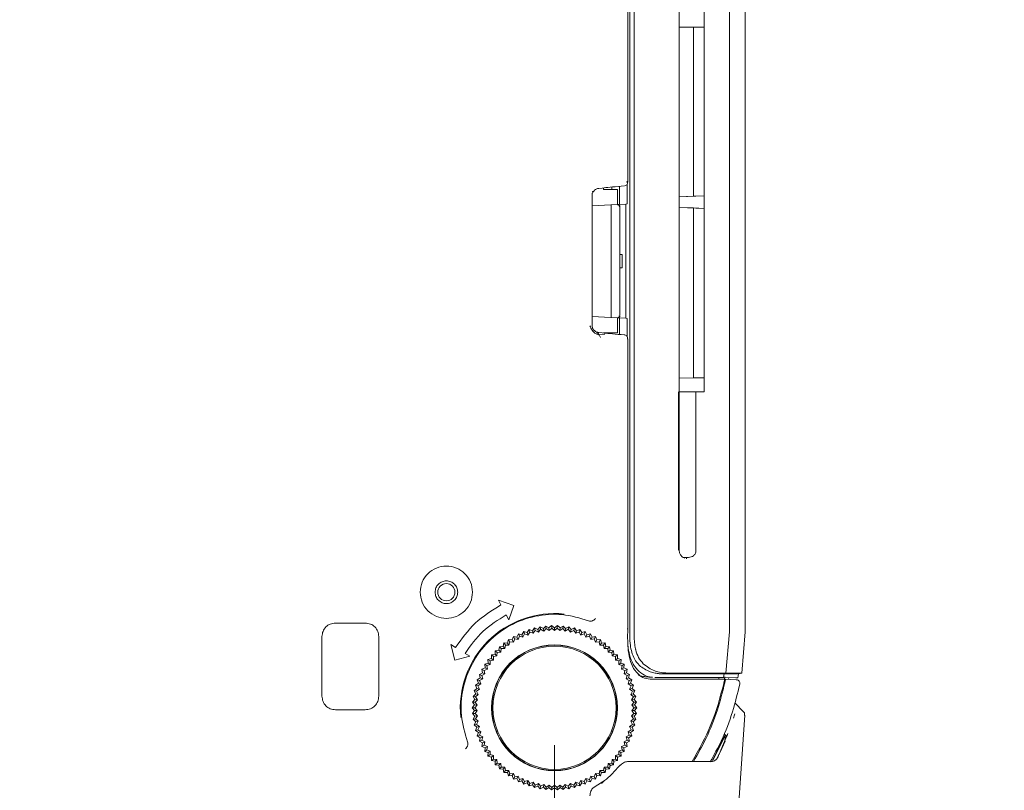
# Model space of a CAD drawing. Units: millimetres. Extents: x 11 to 409, y 17 to 283.
# Drawn here: x 232 to 259, y 40 to 60 of the extents above; entities that cross this region are included whole.
import ezdxf

# ---------------------------------------------------------------- set-up
doc = ezdxf.new("R2010")
doc.units = ezdxf.units.MM
doc.styles.add('SLDTEXTSTYLE0', font='TXT', dxfattribs={"width": 0.7})
doc.styles.add('SLDTEXTSTYLE1', font='TXT', dxfattribs={"width": 0.7, "bigfont": 'bigfont'})
doc.dimstyles.new('SLDDIMSTYLE0', dxfattribs={"dimtxt": 2.5, "dimasz": 3.302, "dimexe": 0, "dimexo": 0.0625, "dimtad": 3, "dimdec": 0, "dimlfac": 5, "dimrnd": 1e-09, "dimzin": 12, "dimdsep": 46, "dimtxsty": 'SLDTEXTSTYLE0', "dimblk1": 'OPEN30', "dimblk2": 'OPEN30', "dimsah": 1, "dimcen": 0.09, "dimadec": 0, "dimazin": 3, "dimtfac": 1, "dimtdec": 0, "dimtofl": 0, "dimtmove": 0, "dimatfit": 3, "dimldrblk": 'OPEN30', "dimfxl": 1, "dimfrac": 2, "dimtolj": 1, "dimtzin": 12, "dimarcsym": 0})

# ---------------------------------------------------------------- blocks, each defined once
blk = doc.blocks.new('_OPEN30')
at = {"color": 0, "linetype": 'ByBlock', "lineweight": -2}
for p, q in [((-1, 0.267949), (0, 0)), ((0, 0), (-1, -0.267949)), ((0, 0), (-1, 0))]:
    blk.add_line(p, q, dxfattribs=at)
blk = doc.blocks.new('_D_14')
at = {"color": 7, "linetype": 'Continuous', "lineweight": 0}
for p, q in [((246.654, 40.912), (246.654, 28.432)), ((209.761, 39.088), (209.761, 28.432)), ((209.761, 29.432), (246.654, 29.432))]:
    blk.add_line(p, q, dxfattribs=at)
at = {"color": 7, "linetype": 'Continuous', "lineweight": 0, "xscale": 3.302, "yscale": 3.302}
for p, rotation in [((209.761, 29.432, -8.954), 179.9999993413), ((246.654, 29.432, -8.954), 359.9999993413)]:
    blk.add_blockref('_OPEN30', p, dxfattribs=dict(at, rotation=rotation))
at = {"color": 7, "linetype": 'Continuous', "lineweight": 0, "char_height": 2.5, "attachment_point": 1, "rotation": 360}
for s, insert, style in [('\\M+181797.2\\M+1817A', (222.847, 35.564), 'SLDTEXTSTYLE1'), ('184', (223.87, 32.654), 'SLDTEXTSTYLE0')]:
    blk.add_mtext(s, dxfattribs=dict(at, insert=insert, style=style))

msp = doc.modelspace()

# ---------------------------------------------------------------- linework, layer by layer
at = {"color": 7, "linetype": 'Continuous', "lineweight": 0}
for p, q in [((251.341, 43.946), (251.341, 90.86)), ((251.76, 90.86), (251.76, 44.005)), ((248.614, 55.977), (248.614, 77.711)), ((250.656, 60.12), (250.656, 60.52)), ((249.992, 60.12), (250.656, 60.12)), ((250.378, 60.12), (250.378, 55.597)), ((250.656, 55.606), (250.656, 60.12)), ((248.395, 55.38), (248.395, 55.866)), ((248.596, 55.39), (248.596, 55.918)), ((247.661, 55.724), (247.669, 55.721)), ((247.666, 55.662), (247.68, 55.698)), ((247.666, 55.676), (247.666, 52.118)), ((247.933, 55.817), (247.842, 55.808)), ((247.98, 55.822), (247.933, 55.817)), ((247.963, 55.78), (247.963, 55.821)), ((248.189, 55.78), (247.963, 55.78)), ((248.189, 55.843), (248.189, 55.78)), ((248.339, 55.78), (248.189, 55.78)), ((248.339, 55.78), (248.339, 55.377)), ((249.992, 55.583), (250.656, 55.606)), ((250.378, 55.597), (249.992, 55.583)), ((250.656, 55.606), (250.378, 55.597)), ((250.656, 55.273), (250.656, 55.606)), ((248.164, 55.368), (247.666, 55.341)), ((248.344, 55.377), (248.165, 55.368)), ((248.564, 55.389), (248.167, 55.368)), ((248.564, 55.389), (248.596, 55.39)), ((248.564, 52.331), (248.564, 55.389)), ((248.167, 52.652), (248.167, 55.067)), ((248.407, 55.077), (248.407, 52.643)), ((250.656, 55.273), (249.992, 55.296)), ((249.992, 55.296), (250.378, 55.283)), ((250.378, 55.283), (250.656, 55.273)), ((250.378, 55.283), (250.378, 50.738)), ((250.656, 50.743), (250.656, 55.273)), ((248.467, 54.038), (248.407, 54.04)), ((248.467, 54.038), (248.467, 53.682)), ((248.467, 53.682), (248.407, 53.68)), ((248.164, 52.352), (247.666, 52.378)), ((248.165, 52.352), (248.344, 52.342)), ((248.564, 52.331), (248.167, 52.352)), ((248.339, 52.343), (248.339, 51.94)), ((248.395, 51.898), (248.395, 52.34)), ((248.596, 52.329), (248.564, 52.331)), ((248.596, 51.842), (248.596, 52.329)), ((247.674, 52.06), (247.662, 52.109)), ((247.842, 51.952), (247.933, 51.942)), ((247.853, 51.887), (248.003, 51.903)), ((247.98, 51.937), (247.933, 51.942)), ((247.963, 51.94), (248.189, 51.94)), ((247.963, 51.939), (247.963, 51.94)), ((248.189, 51.94), (248.339, 51.94)), ((247.887, 51.822), (247.853, 51.887)), ((248.614, 44.022), (248.614, 51.782)), ((250.656, 50.743), (249.993, 50.731)), ((250.378, 50.738), (249.993, 50.731)), ((250.378, 50.738), (250.656, 50.743)), ((250.656, 50.36), (250.656, 50.743)), ((249.973, 46.13), (249.975, 50.36)), ((249.991, 46.129), (249.991, 50.382)), ((249.993, 50.36), (250.656, 50.36)), ((250.439, 46.12), (250.439, 50.36)), ((250.092, 45.937), (250.24, 45.937)), ((250.195, 45.906), (250.174, 45.908)), ((245.153, 44.795), (245.223, 44.662)), ((245.565, 44.653), (245.153, 44.795)), ((245.43, 44.263), (245.565, 44.653)), ((245.361, 44.396), (245.43, 44.263)), ((241.593, 44.18), (240.793, 44.18)), ((245.974, 44.004), (245.922, 43.923)), ((245.974, 44.004), (245.996, 43.939)), ((246.064, 43.969), (245.974, 44.004)), ((246.122, 44.047), (246.064, 43.969)), ((246.122, 44.047), (246.138, 43.98)), ((246.209, 44.005), (246.122, 44.047)), ((246.272, 44.079), (246.209, 44.005)), ((246.209, 44.005), (246.223, 43.938)), ((246.223, 43.938), (246.284, 44.011)), ((246.272, 44.079), (246.284, 44.011)), ((246.356, 44.031), (246.272, 44.079)), ((246.284, 44.011), (246.366, 43.964)), ((246.424, 44.1), (246.356, 44.031)), ((246.356, 44.031), (246.366, 43.964)), ((246.366, 43.964), (246.431, 44.031)), ((246.424, 44.1), (246.431, 44.031)), ((246.505, 44.047), (246.424, 44.1)), ((246.431, 44.031), (246.509, 43.979)), ((246.577, 44.111), (246.505, 44.047)), ((246.505, 44.047), (246.509, 43.979)), ((246.509, 43.979), (246.58, 44.042)), ((246.577, 44.111), (246.58, 44.042)), ((246.654, 44.052), (246.577, 44.111)), ((246.58, 44.042), (246.654, 43.984)), ((246.731, 44.111), (246.654, 44.052)), ((246.654, 44.052), (246.654, 43.984)), ((246.654, 43.984), (246.728, 44.042)), ((246.731, 44.111), (246.728, 44.042)), ((246.728, 44.042), (246.799, 43.979)), ((246.803, 44.047), (246.731, 44.111)), ((246.803, 44.047), (246.799, 43.979)), ((246.799, 43.979), (246.877, 44.031)), ((246.884, 44.1), (246.803, 44.047)), ((246.884, 44.1), (246.877, 44.031)), ((246.877, 44.031), (246.942, 43.964)), ((246.952, 44.031), (246.884, 44.1)), ((246.952, 44.031), (246.942, 43.964)), ((246.942, 43.964), (247.024, 44.011)), ((247.036, 44.079), (246.952, 44.031)), ((247.036, 44.079), (247.024, 44.011)), ((247.024, 44.011), (247.085, 43.938)), ((247.099, 44.005), (247.036, 44.079)), ((247.099, 44.005), (247.085, 43.938)), ((247.186, 44.047), (247.099, 44.005)), ((247.186, 44.047), (247.17, 43.98)), ((247.244, 43.969), (247.186, 44.047)), ((247.334, 44.004), (247.244, 43.969)), ((247.334, 44.004), (247.313, 43.939)), ((247.386, 43.923), (247.334, 44.004)), ((251.76, 43.943), (251.76, 44.005)), ((240.433, 43.82), (240.433, 42.22)), ((241.953, 42.22), (241.953, 43.82)), ((245.424, 43.736), (245.396, 43.643)), ((245.424, 43.736), (245.462, 43.679)), ((245.52, 43.727), (245.424, 43.736)), ((245.554, 43.817), (245.52, 43.727)), ((245.554, 43.817), (245.589, 43.757)), ((245.649, 43.801), (245.554, 43.817)), ((245.556, 43.669), (245.589, 43.757)), ((245.589, 43.757), (245.681, 43.741)), ((245.69, 43.889), (245.649, 43.801)), ((245.649, 43.801), (245.681, 43.741)), ((245.681, 43.741), (245.72, 43.827)), ((245.69, 43.889), (245.72, 43.827)), ((245.784, 43.867), (245.69, 43.889)), ((245.72, 43.827), (245.811, 43.805)), ((245.83, 43.952), (245.784, 43.867)), ((245.784, 43.867), (245.811, 43.805)), ((245.811, 43.805), (245.856, 43.888)), ((245.83, 43.952), (245.856, 43.888)), ((245.922, 43.923), (245.83, 43.952)), ((245.856, 43.888), (245.945, 43.859)), ((245.922, 43.923), (245.945, 43.859)), ((245.945, 43.859), (245.996, 43.939)), ((245.996, 43.939), (246.083, 43.904)), ((246.064, 43.969), (246.083, 43.904)), ((246.083, 43.904), (246.138, 43.98)), ((246.138, 43.98), (246.223, 43.938)), ((247.085, 43.938), (247.17, 43.98)), ((247.17, 43.98), (247.225, 43.904)), ((247.244, 43.969), (247.225, 43.904)), ((247.225, 43.904), (247.313, 43.939)), ((247.313, 43.939), (247.363, 43.859)), ((247.386, 43.923), (247.363, 43.859)), ((247.363, 43.859), (247.452, 43.888)), ((247.478, 43.952), (247.386, 43.923)), ((247.478, 43.952), (247.452, 43.888)), ((247.452, 43.888), (247.497, 43.805)), ((247.524, 43.867), (247.478, 43.952)), ((247.524, 43.867), (247.497, 43.805)), ((247.497, 43.805), (247.588, 43.827)), ((247.618, 43.889), (247.524, 43.867)), ((247.618, 43.889), (247.588, 43.827)), ((247.588, 43.827), (247.627, 43.741)), ((247.659, 43.801), (247.618, 43.889)), ((247.659, 43.801), (247.627, 43.741)), ((247.627, 43.741), (247.719, 43.757)), ((247.754, 43.817), (247.659, 43.801)), ((247.754, 43.817), (247.719, 43.757)), ((247.719, 43.757), (247.752, 43.669)), ((247.788, 43.727), (247.754, 43.817)), ((247.884, 43.736), (247.788, 43.727)), ((247.884, 43.736), (247.846, 43.679)), ((247.912, 43.643), (247.884, 43.736)), ((251.341, 43.946), (251.236, 42.84)), ((251.76, 43.943), (251.665, 42.84)), ((243.878, 43.602), (243.991, 43.182)), ((244.006, 43.524), (243.878, 43.602)), ((245.182, 43.547), (245.167, 43.451)), ((245.278, 43.551), (245.182, 43.547)), ((245.182, 43.547), (245.228, 43.496)), ((245.215, 43.402), (245.228, 43.496)), ((245.228, 43.496), (245.322, 43.499)), ((245.3, 43.646), (245.278, 43.551)), ((245.278, 43.551), (245.322, 43.499)), ((245.3, 43.646), (245.342, 43.591)), ((245.396, 43.643), (245.3, 43.646)), ((245.322, 43.499), (245.342, 43.591)), ((245.342, 43.591), (245.436, 43.588)), ((245.396, 43.643), (245.436, 43.588)), ((245.436, 43.588), (245.462, 43.679)), ((245.462, 43.679), (245.556, 43.669)), ((245.52, 43.727), (245.556, 43.669)), ((247.788, 43.727), (247.752, 43.669)), ((247.752, 43.669), (247.846, 43.679)), ((247.846, 43.679), (247.872, 43.588)), ((247.912, 43.643), (247.872, 43.588)), ((247.872, 43.588), (247.966, 43.591)), ((248.008, 43.646), (247.912, 43.643)), ((248.008, 43.646), (247.966, 43.591)), ((247.966, 43.591), (247.986, 43.499)), ((248.03, 43.551), (247.986, 43.499)), ((247.986, 43.499), (248.08, 43.496)), ((248.03, 43.551), (248.008, 43.646)), ((248.126, 43.547), (248.03, 43.551)), ((248.126, 43.547), (248.08, 43.496)), ((248.08, 43.496), (248.093, 43.402)), ((248.141, 43.451), (248.126, 43.547)), ((243.991, 43.182), (244.39, 43.29)), ((244.262, 43.368), (244.39, 43.29)), ((244.968, 43.229), (244.874, 43.205)), ((244.874, 43.205), (244.88, 43.109)), ((244.874, 43.205), (244.93, 43.164)), ((244.969, 43.326), (244.968, 43.229)), ((244.968, 43.229), (245.021, 43.187)), ((245.064, 43.344), (244.969, 43.326)), ((244.969, 43.326), (245.022, 43.282)), ((245.021, 43.187), (245.022, 43.282)), ((245.022, 43.282), (245.114, 43.298)), ((245.071, 43.44), (245.064, 43.344)), ((245.064, 43.344), (245.114, 43.298)), ((245.167, 43.451), (245.071, 43.44)), ((245.071, 43.44), (245.121, 43.392)), ((245.114, 43.298), (245.121, 43.392)), ((245.121, 43.392), (245.215, 43.402)), ((245.167, 43.451), (245.215, 43.402)), ((248.141, 43.451), (248.093, 43.402)), ((248.093, 43.402), (248.187, 43.392)), ((248.237, 43.44), (248.141, 43.451)), ((248.237, 43.44), (248.187, 43.392)), ((248.187, 43.392), (248.194, 43.298)), ((248.244, 43.344), (248.194, 43.298)), ((248.194, 43.298), (248.286, 43.282)), ((248.244, 43.344), (248.237, 43.44)), ((248.339, 43.326), (248.244, 43.344)), ((248.339, 43.326), (248.286, 43.282)), ((248.286, 43.282), (248.287, 43.187)), ((248.34, 43.229), (248.287, 43.187)), ((248.34, 43.229), (248.339, 43.326)), ((248.434, 43.205), (248.34, 43.229)), ((248.434, 43.205), (248.378, 43.164)), ((248.428, 43.109), (248.434, 43.205)), ((244.801, 42.982), (244.712, 42.945)), ((244.772, 42.912), (244.712, 42.945)), ((244.712, 42.945), (244.731, 42.85)), ((244.772, 42.912), (244.86, 42.948)), ((244.88, 43.109), (244.788, 43.078)), ((244.788, 43.078), (244.801, 42.982)), ((244.788, 43.078), (244.847, 43.041)), ((244.801, 42.982), (244.86, 42.948)), ((244.847, 43.041), (244.936, 43.071)), ((244.86, 42.948), (244.847, 43.041)), ((244.88, 43.109), (244.936, 43.071)), ((244.93, 43.164), (245.021, 43.187)), ((244.936, 43.071), (244.93, 43.164)), ((248.287, 43.187), (248.378, 43.164)), ((248.378, 43.164), (248.372, 43.071)), ((248.428, 43.109), (248.372, 43.071)), ((248.372, 43.071), (248.461, 43.041)), ((248.52, 43.078), (248.428, 43.109)), ((248.461, 43.041), (248.448, 42.948)), ((248.507, 42.982), (248.448, 42.948)), ((248.448, 42.948), (248.536, 42.912)), ((248.52, 43.078), (248.461, 43.041)), ((248.507, 42.982), (248.52, 43.078)), ((248.596, 42.945), (248.507, 42.982)), ((248.596, 42.945), (248.536, 42.912)), ((248.577, 42.85), (248.596, 42.945)), ((244.67, 42.714), (244.587, 42.664)), ((244.731, 42.85), (244.644, 42.807)), ((244.707, 42.779), (244.644, 42.807)), ((244.644, 42.807), (244.67, 42.714)), ((244.652, 42.641), (244.733, 42.688)), ((244.733, 42.688), (244.67, 42.714)), ((244.707, 42.779), (244.792, 42.82)), ((244.733, 42.688), (244.707, 42.779)), ((244.792, 42.82), (244.731, 42.85)), ((244.792, 42.82), (244.772, 42.912)), ((248.536, 42.912), (248.516, 42.82)), ((248.577, 42.85), (248.516, 42.82)), ((248.516, 42.82), (248.601, 42.779)), ((248.601, 42.779), (248.575, 42.688)), ((248.638, 42.714), (248.575, 42.688)), ((248.575, 42.688), (248.656, 42.641)), ((248.664, 42.807), (248.577, 42.85)), ((248.664, 42.807), (248.601, 42.779)), ((248.638, 42.714), (248.664, 42.807)), ((248.721, 42.664), (248.638, 42.714)), ((249.079, 42.743), (249.278, 42.723)), ((249.235, 42.68), (251.047, 42.68)), ((251.077, 42.72), (249.341, 42.719)), ((249.632, 42.819), (251.195, 42.82)), ((251.236, 42.84), (249.682, 42.84)), ((251.052, 42.715), (251.047, 42.68)), ((251.2, 42.678), (251.047, 42.68)), ((251.176, 42.72), (251.077, 42.72)), ((251.157, 42.38), (251.224, 42.679)), ((251.195, 42.82), (251.176, 42.72)), ((251.506, 42.71), (251.176, 42.72)), ((251.195, 42.82), (251.236, 42.84)), ((251.525, 42.82), (251.195, 42.82)), ((251.2, 42.678), (251.204, 42.675)), ((251.212, 42.736), (251.204, 42.68)), ((251.224, 42.679), (251.204, 42.68)), ((251.224, 42.679), (251.23, 42.679)), ((251.23, 42.679), (251.517, 42.664)), ((251.236, 42.84), (251.574, 42.84)), ((251.561, 42.712), (251.555, 42.72)), ((251.58, 42.82), (251.561, 42.712)), ((251.578, 42.819), (251.666, 42.84)), ((244.578, 42.43), (244.502, 42.369)), ((244.619, 42.573), (244.539, 42.518)), ((244.606, 42.499), (244.539, 42.518)), ((244.539, 42.518), (244.578, 42.43)), ((244.57, 42.355), (244.644, 42.413)), ((244.644, 42.413), (244.578, 42.43)), ((244.652, 42.641), (244.587, 42.664)), ((244.587, 42.664), (244.619, 42.573)), ((244.606, 42.499), (244.684, 42.552)), ((244.644, 42.413), (244.606, 42.499)), ((244.684, 42.552), (244.619, 42.573)), ((244.684, 42.552), (244.652, 42.641)), ((248.656, 42.641), (248.624, 42.552)), ((248.689, 42.573), (248.624, 42.552)), ((248.624, 42.552), (248.702, 42.499)), ((248.721, 42.664), (248.656, 42.641)), ((248.702, 42.499), (248.664, 42.413)), ((248.73, 42.43), (248.664, 42.413)), ((248.664, 42.413), (248.738, 42.355)), ((248.689, 42.573), (248.721, 42.664)), ((248.769, 42.518), (248.689, 42.573)), ((248.769, 42.518), (248.702, 42.499)), ((248.73, 42.43), (248.769, 42.518)), ((248.806, 42.369), (248.73, 42.43)), ((251.61, 42.543), (251.612, 42.567)), ((244.547, 42.284), (244.475, 42.218)), ((244.544, 42.209), (244.475, 42.218)), ((244.475, 42.218), (244.526, 42.136)), ((244.57, 42.355), (244.502, 42.369)), ((244.502, 42.369), (244.547, 42.284)), ((244.544, 42.209), (244.614, 42.272)), ((244.594, 42.129), (244.544, 42.209)), ((244.614, 42.272), (244.547, 42.284)), ((244.614, 42.272), (244.57, 42.355)), ((248.738, 42.355), (248.694, 42.272)), ((248.761, 42.284), (248.694, 42.272)), ((248.694, 42.272), (248.764, 42.209)), ((248.764, 42.209), (248.714, 42.129)), ((248.806, 42.369), (248.738, 42.355)), ((248.761, 42.284), (248.806, 42.369)), ((248.833, 42.218), (248.761, 42.284)), ((248.833, 42.218), (248.764, 42.209)), ((248.782, 42.136), (248.833, 42.218)), ((244.515, 41.987), (244.454, 41.912)), ((244.523, 41.912), (244.454, 41.912)), ((244.454, 41.912), (244.515, 41.837)), ((244.526, 42.136), (244.459, 42.065)), ((244.528, 42.061), (244.459, 42.065)), ((244.459, 42.065), (244.515, 41.987)), ((244.583, 41.984), (244.515, 41.987)), ((244.523, 41.912), (244.583, 41.984)), ((244.583, 41.84), (244.523, 41.912)), ((244.594, 42.129), (244.526, 42.136)), ((244.528, 42.061), (244.594, 42.129)), ((244.583, 41.984), (244.528, 42.061)), ((248.782, 42.136), (248.714, 42.129)), ((248.714, 42.129), (248.78, 42.061)), ((248.78, 42.061), (248.725, 41.984)), ((248.793, 41.987), (248.725, 41.984)), ((248.725, 41.984), (248.785, 41.912)), ((248.785, 41.912), (248.725, 41.84)), ((248.849, 42.065), (248.78, 42.061)), ((248.849, 42.065), (248.782, 42.136)), ((248.854, 41.912), (248.785, 41.912)), ((248.793, 41.987), (248.849, 42.065)), ((248.854, 41.912), (248.793, 41.987)), ((248.793, 41.837), (248.854, 41.912)), ((251.714, 41.805), (251.478, 42.041)), ((240.793, 41.86), (241.593, 41.86)), ((244.515, 41.837), (244.459, 41.758)), ((244.528, 41.763), (244.459, 41.758)), ((244.459, 41.758), (244.526, 41.688)), ((244.526, 41.688), (244.475, 41.606)), ((244.583, 41.84), (244.515, 41.837)), ((244.594, 41.695), (244.526, 41.688)), ((244.528, 41.763), (244.583, 41.84)), ((244.594, 41.695), (244.528, 41.763)), ((244.544, 41.615), (244.594, 41.695)), ((248.78, 41.763), (248.714, 41.695)), ((248.764, 41.615), (248.714, 41.695)), ((248.782, 41.688), (248.714, 41.695)), ((248.78, 41.763), (248.725, 41.84)), ((248.793, 41.837), (248.725, 41.84)), ((248.849, 41.758), (248.78, 41.763)), ((248.782, 41.688), (248.849, 41.758)), ((248.833, 41.606), (248.782, 41.688)), ((248.849, 41.758), (248.793, 41.837)), ((250.426, 23.141), (251.749, 41.712)), ((251.749, 41.712), (251.739, 41.709)), ((244.544, 41.615), (244.475, 41.606)), ((244.475, 41.606), (244.547, 41.54)), ((244.547, 41.54), (244.502, 41.455)), ((244.57, 41.469), (244.502, 41.455)), ((244.502, 41.455), (244.578, 41.394)), ((244.578, 41.394), (244.539, 41.306)), ((244.614, 41.552), (244.544, 41.615)), ((244.614, 41.552), (244.547, 41.54)), ((244.57, 41.469), (244.614, 41.552)), ((244.644, 41.411), (244.57, 41.469)), ((244.644, 41.411), (244.578, 41.394)), ((244.606, 41.325), (244.644, 41.411)), ((248.664, 41.411), (248.738, 41.469)), ((248.702, 41.325), (248.664, 41.411)), ((248.73, 41.394), (248.664, 41.411)), ((248.694, 41.552), (248.764, 41.615)), ((248.738, 41.469), (248.694, 41.552)), ((248.761, 41.54), (248.694, 41.552)), ((248.73, 41.394), (248.806, 41.455)), ((248.769, 41.306), (248.73, 41.394)), ((248.806, 41.455), (248.738, 41.469)), ((248.761, 41.54), (248.833, 41.606)), ((248.806, 41.455), (248.761, 41.54)), ((248.833, 41.606), (248.764, 41.615)), ((244.606, 41.325), (244.539, 41.306)), ((244.539, 41.306), (244.619, 41.251)), ((244.619, 41.251), (244.587, 41.16)), ((244.652, 41.183), (244.587, 41.16)), ((244.587, 41.16), (244.67, 41.11)), ((244.684, 41.272), (244.606, 41.325)), ((244.684, 41.272), (244.619, 41.251)), ((244.67, 41.11), (244.644, 41.017)), ((244.652, 41.183), (244.684, 41.272)), ((244.733, 41.136), (244.652, 41.183)), ((244.733, 41.136), (244.67, 41.11)), ((244.707, 41.045), (244.733, 41.136)), ((248.575, 41.136), (248.656, 41.183)), ((248.601, 41.045), (248.575, 41.136)), ((248.638, 41.11), (248.575, 41.136)), ((248.624, 41.272), (248.702, 41.325)), ((248.656, 41.183), (248.624, 41.272)), ((248.689, 41.251), (248.624, 41.272)), ((248.638, 41.11), (248.721, 41.16)), ((248.664, 41.017), (248.638, 41.11)), ((248.721, 41.16), (248.656, 41.183)), ((248.689, 41.251), (248.769, 41.306)), ((248.721, 41.16), (248.689, 41.251)), ((248.769, 41.306), (248.702, 41.325)), ((250.885, 40.499), (251.223, 41.187)), ((251.226, 41.184), (250.889, 40.499)), ((251.292, 41.221), (251.059, 40.673)), ((251.223, 41.187), (251.203, 41.207)), ((251.226, 41.184), (251.216, 41.041)), ((251.263, 41.146), (251.226, 41.184)), ((251.263, 41.146), (251.292, 41.221)), ((244.707, 41.045), (244.644, 41.017)), ((244.644, 41.017), (244.731, 40.974)), ((244.792, 41.004), (244.707, 41.045)), ((244.731, 40.974), (244.712, 40.879)), ((244.772, 40.912), (244.712, 40.879)), ((244.712, 40.879), (244.801, 40.842)), ((244.792, 41.004), (244.731, 40.974)), ((244.772, 40.912), (244.792, 41.004)), ((244.86, 40.876), (244.772, 40.912)), ((244.801, 40.842), (244.788, 40.746)), ((244.86, 40.876), (244.801, 40.842)), ((244.847, 40.783), (244.86, 40.876)), ((248.448, 40.876), (248.536, 40.912)), ((248.461, 40.783), (248.448, 40.876)), ((248.448, 40.876), (248.507, 40.842)), ((248.596, 40.879), (248.507, 40.842)), ((248.52, 40.746), (248.507, 40.842)), ((248.516, 41.004), (248.601, 41.045)), ((248.536, 40.912), (248.516, 41.004)), ((248.577, 40.974), (248.516, 41.004)), ((248.596, 40.879), (248.536, 40.912)), ((248.577, 40.974), (248.664, 41.017)), ((248.596, 40.879), (248.577, 40.974)), ((248.664, 41.017), (248.601, 41.045)), ((251.22, 41.022), (251.089, 40.727)), ((251.109, 40.956), (251.114, 41.028)), ((244.847, 40.783), (244.788, 40.746)), ((244.788, 40.746), (244.88, 40.715)), ((244.936, 40.753), (244.847, 40.783)), ((244.88, 40.715), (244.874, 40.619)), ((244.93, 40.659), (244.874, 40.619)), ((244.874, 40.619), (244.968, 40.594)), ((244.936, 40.753), (244.88, 40.715)), ((244.93, 40.659), (244.936, 40.753)), ((245.021, 40.636), (244.93, 40.659)), ((245.021, 40.636), (244.968, 40.594)), ((244.968, 40.594), (244.969, 40.498)), ((245.022, 40.542), (245.021, 40.636)), ((248.286, 40.542), (248.287, 40.636)), ((248.287, 40.636), (248.378, 40.659)), ((248.287, 40.636), (248.34, 40.594)), ((248.339, 40.498), (248.34, 40.594)), ((248.34, 40.594), (248.434, 40.619)), ((248.372, 40.753), (248.461, 40.783)), ((248.378, 40.659), (248.372, 40.753)), ((248.372, 40.753), (248.428, 40.715)), ((248.378, 40.659), (248.434, 40.619)), ((248.428, 40.715), (248.52, 40.746)), ((248.434, 40.619), (248.428, 40.715)), ((248.461, 40.783), (248.52, 40.746)), ((251.055, 40.665), (250.994, 40.548)), ((251.022, 40.584), (251.046, 40.635)), ((251.07, 40.685), (251.046, 40.635)), ((251.059, 40.673), (251.055, 40.665)), ((245.022, 40.542), (244.969, 40.498)), ((244.969, 40.498), (245.064, 40.48)), ((245.114, 40.526), (245.022, 40.542)), ((245.114, 40.526), (245.064, 40.48)), ((245.064, 40.48), (245.071, 40.384)), ((245.121, 40.432), (245.071, 40.384)), ((245.071, 40.384), (245.167, 40.373)), ((245.121, 40.432), (245.114, 40.526)), ((245.215, 40.422), (245.121, 40.432)), ((245.215, 40.422), (245.167, 40.373)), ((245.167, 40.373), (245.182, 40.277)), ((245.228, 40.328), (245.182, 40.277)), ((245.228, 40.328), (245.215, 40.422)), ((245.322, 40.325), (245.228, 40.328)), ((245.322, 40.325), (245.278, 40.273)), ((245.342, 40.233), (245.322, 40.325)), ((247.966, 40.233), (247.986, 40.325)), ((247.986, 40.325), (248.08, 40.328)), ((247.986, 40.325), (248.03, 40.273)), ((248.08, 40.328), (248.093, 40.422)), ((248.08, 40.328), (248.126, 40.277)), ((248.093, 40.422), (248.187, 40.432)), ((248.093, 40.422), (248.141, 40.373)), ((248.126, 40.277), (248.141, 40.373)), ((248.171, 40.376), (248.137, 40.349)), ((248.141, 40.373), (248.237, 40.384)), ((248.187, 40.432), (248.194, 40.526)), ((248.187, 40.432), (248.237, 40.384)), ((248.194, 40.526), (248.286, 40.542)), ((248.194, 40.526), (248.244, 40.48)), ((248.237, 40.384), (248.244, 40.48)), ((248.244, 40.48), (248.339, 40.498)), ((248.286, 40.542), (248.339, 40.498)), ((250.849, 40.476), (250.885, 40.479)), ((250.85, 40.476), (250.885, 40.479)), ((245.182, 40.277), (245.278, 40.273)), ((245.278, 40.273), (245.3, 40.178)), ((245.342, 40.233), (245.3, 40.178)), ((245.3, 40.178), (245.396, 40.181)), ((245.436, 40.236), (245.342, 40.233)), ((245.436, 40.236), (245.396, 40.181)), ((245.396, 40.181), (245.424, 40.088)), ((245.462, 40.145), (245.424, 40.088)), ((245.424, 40.088), (245.52, 40.097)), ((245.462, 40.145), (245.436, 40.236)), ((245.556, 40.155), (245.462, 40.145)), ((245.556, 40.155), (245.52, 40.097)), ((245.52, 40.097), (245.554, 40.007)), ((245.589, 40.067), (245.554, 40.007)), ((245.589, 40.067), (245.556, 40.155)), ((245.681, 40.083), (245.589, 40.067)), ((245.681, 40.083), (245.649, 40.022)), ((245.72, 39.997), (245.681, 40.083)), ((247.627, 40.083), (247.588, 39.997)), ((247.719, 40.067), (247.627, 40.083)), ((247.627, 40.083), (247.659, 40.022)), ((247.752, 40.155), (247.719, 40.067)), ((247.719, 40.067), (247.754, 40.007)), ((247.846, 40.145), (247.752, 40.155)), ((247.752, 40.155), (247.788, 40.097)), ((247.754, 40.007), (247.788, 40.097)), ((247.788, 40.097), (247.884, 40.088)), ((247.846, 40.145), (247.872, 40.236)), ((247.846, 40.145), (247.884, 40.088)), ((247.966, 40.233), (247.872, 40.236)), ((247.872, 40.236), (247.912, 40.181)), ((247.884, 40.088), (247.912, 40.181)), ((247.912, 40.181), (248.008, 40.178)), ((247.966, 40.233), (248.008, 40.178)), ((248.008, 40.178), (248.03, 40.273)), ((248.03, 40.273), (248.126, 40.277)), ((245.554, 40.007), (245.649, 40.022)), ((245.649, 40.022), (245.69, 39.935)), ((245.72, 39.997), (245.69, 39.935)), ((245.69, 39.935), (245.784, 39.957)), ((245.811, 40.019), (245.72, 39.997)), ((245.811, 40.019), (245.784, 39.957)), ((245.784, 39.957), (245.83, 39.872)), ((245.856, 39.936), (245.811, 40.019)), ((245.856, 39.936), (245.83, 39.872)), ((245.83, 39.872), (245.922, 39.901)), ((245.945, 39.965), (245.856, 39.936)), ((245.945, 39.965), (245.922, 39.901)), ((245.922, 39.901), (245.974, 39.82)), ((245.996, 39.885), (245.945, 39.965)), ((245.996, 39.885), (245.974, 39.82)), ((245.974, 39.82), (246.064, 39.855)), ((246.083, 39.92), (245.996, 39.885)), ((246.083, 39.92), (246.064, 39.855)), ((246.064, 39.855), (246.122, 39.777)), ((246.138, 39.844), (246.083, 39.92)), ((246.138, 39.844), (246.122, 39.777)), ((246.122, 39.777), (246.209, 39.819)), ((246.223, 39.885), (246.138, 39.844)), ((246.223, 39.885), (246.209, 39.819)), ((246.209, 39.819), (246.272, 39.745)), ((246.284, 39.813), (246.223, 39.885)), ((246.284, 39.813), (246.272, 39.745)), ((246.272, 39.745), (246.356, 39.793)), ((246.366, 39.86), (246.284, 39.813)), ((246.366, 39.86), (246.356, 39.793)), ((246.356, 39.793), (246.424, 39.724)), ((246.431, 39.793), (246.366, 39.86)), ((246.431, 39.793), (246.424, 39.724)), ((246.509, 39.845), (246.431, 39.793)), ((246.509, 39.845), (246.505, 39.777)), ((246.58, 39.782), (246.509, 39.845)), ((246.58, 39.782), (246.577, 39.713)), ((246.654, 39.84), (246.58, 39.782)), ((246.728, 39.782), (246.654, 39.84)), ((246.654, 39.84), (246.654, 39.772)), ((246.799, 39.845), (246.728, 39.782)), ((246.728, 39.782), (246.731, 39.713)), ((246.877, 39.793), (246.799, 39.845)), ((246.799, 39.845), (246.803, 39.777)), ((246.942, 39.86), (246.877, 39.793)), ((246.877, 39.793), (246.884, 39.724)), ((246.884, 39.724), (246.952, 39.793)), ((247.024, 39.813), (246.942, 39.86)), ((246.942, 39.86), (246.952, 39.793)), ((246.952, 39.793), (247.036, 39.745)), ((247.085, 39.885), (247.024, 39.813)), ((247.024, 39.813), (247.036, 39.745)), ((247.036, 39.745), (247.099, 39.819)), ((247.17, 39.844), (247.085, 39.885)), ((247.085, 39.885), (247.099, 39.819)), ((247.099, 39.819), (247.186, 39.777)), ((247.225, 39.92), (247.17, 39.844)), ((247.17, 39.844), (247.186, 39.777)), ((247.186, 39.777), (247.244, 39.855)), ((247.313, 39.885), (247.225, 39.92)), ((247.225, 39.92), (247.244, 39.855)), ((247.244, 39.855), (247.334, 39.82)), ((247.363, 39.965), (247.313, 39.885)), ((247.313, 39.885), (247.334, 39.82)), ((247.334, 39.82), (247.386, 39.901)), ((247.452, 39.936), (247.363, 39.965)), ((247.363, 39.965), (247.386, 39.901)), ((247.386, 39.901), (247.478, 39.872)), ((247.497, 40.019), (247.452, 39.936)), ((247.452, 39.936), (247.478, 39.872)), ((247.478, 39.872), (247.524, 39.957)), ((247.588, 39.997), (247.497, 40.019)), ((247.497, 40.019), (247.524, 39.957)), ((247.524, 39.957), (247.618, 39.935)), ((247.588, 39.997), (247.618, 39.935)), ((247.618, 39.935), (247.659, 40.022)), ((247.659, 40.022), (247.754, 40.007)), ((247.94, 39.927), (247.687, 39.77)), ((246.424, 39.724), (246.505, 39.777)), ((246.505, 39.777), (246.577, 39.713)), ((246.577, 39.713), (246.654, 39.772)), ((246.654, 39.772), (246.731, 39.713)), ((246.731, 39.713), (246.803, 39.777)), ((246.803, 39.777), (246.884, 39.724))]:
    msp.add_line(p, q, dxfattribs=at)
for centre, radius in [((243.762, 45.004), 0.23), ((246.654, 41.912), 1.678), ((246.654, 41.912), 1.647)]:
    msp.add_circle(centre, radius, dxfattribs=at)
for centre, radius, start, end in [((246.656, 41.912), 2.521, 84.1897, 185.8479), ((246.654, 41.912), 1.683, 0, 180), ((246.654, 41.912), 1.683, 180, 0)]:
    msp.add_arc(centre, radius, start, end, dxfattribs=at)
for points, knots in [([(249.065, 90.676), (248.979, 90.598), (248.817, 90.451), (248.684, 90.098), (248.666, 89.832), (248.667, 89.568), (248.668, 89.406), (248.668, 89.074), (248.668, 86.009), (248.667, 70.934), (248.667, 56.037), (248.668, 44.005)], [0, 0, 0, 0, 0.0093891, 0.0175942, 0.0255727, 0.0261034, 0.0345177, 0.035933, 0.0473055, 0.2305304, 1, 1, 1, 1]), ([(248.783, 43.952), (248.782, 44.024), (248.782, 44.178), (248.782, 44.422), (248.782, 44.675), (248.782, 44.928), (248.783, 45.172), (248.783, 45.399), (248.783, 45.648), (248.783, 45.976), (248.783, 46.415), (248.783, 46.835), (248.783, 47.196), (248.783, 47.503), (248.783, 47.792), (248.783, 48.05), (248.783, 48.261), (248.783, 48.486), (248.783, 48.725), (248.783, 48.976), (248.783, 49.241), (248.783, 49.52), (248.783, 49.877), (248.783, 50.371), (248.783, 51.062), (248.783, 51.896), (248.783, 52.858), (248.783, 53.935), (248.783, 54.848), (248.783, 55.443), (248.783, 55.638), (248.783, 55.7), (248.783, 55.788), (248.783, 56.029), (248.783, 56.5), (248.783, 57.224), (248.783, 58.189), (248.783, 59.394), (248.783, 60.841), (248.783, 62.3), (248.783, 63.727), (248.783, 64.684), (248.783, 65.321), (248.783, 65.602), (248.783, 65.888), (248.783, 66.177), (248.783, 66.471), (248.783, 66.769), (248.783, 67.07), (248.783, 67.643), (248.783, 68.542), (248.783, 69.824), (248.783, 71.279), (248.783, 72.831), (248.783, 74.468), (248.783, 75.719), (248.783, 76.604), (248.783, 77.083), (248.783, 77.571), (248.783, 78.068), (248.783, 78.574), (248.783, 80.867), (248.783, 83.966), (248.783, 86.975), (248.783, 88.108), (248.783, 88.352), (248.783, 88.62), (248.783, 88.87), (248.783, 89.114), (248.784, 89.375), (248.779, 89.698), (248.794, 90.069), (248.916, 90.394), (249.053, 90.535), (249.122, 90.606)], [0, 0, 0, 0, 0.004655, 0.009863, 0.015626, 0.020843, 0.026052, 0.031253, 0.035396, 0.041986, 0.052271, 0.063503, 0.068872, 0.075425, 0.083161, 0.087394, 0.091912, 0.096715, 0.101804, 0.107178, 0.112837, 0.118782, 0.125013, 0.135693, 0.150436, 0.169241, 0.189102, 0.212095, 0.238219, 0.247528, 0.250216, 0.250722, 0.251512, 0.255844, 0.266171, 0.281635, 0.302234, 0.32797, 0.358843, 0.394851, 0.421431, 0.450247, 0.456171, 0.46218, 0.468276, 0.474459, 0.480727, 0.487082, 0.493523, 0.500051, 0.523738, 0.55111, 0.582166, 0.616906, 0.650526, 0.686998, 0.697022, 0.707241, 0.717657, 0.728268, 0.739074, 0.750077, 0.875089, 0.937596, 0.942807, 0.947639, 0.953222, 0.959953, 0.963648, 0.968849, 0.976662, 0.984436, 0.992209, 1, 1, 1, 1]), ([(249.993, 50.36), (249.992, 56.779), (249.989, 69.719), (249.99, 82.659), (249.99, 89.18)], [0, 0, 0, 0, 0.496094, 1, 1, 1, 1]), ([(247.98, 55.822), (248.048, 55.829), (248.184, 55.843), (248.409, 55.862), (248.519, 55.872)], [0, 0, 0, 0, 0.506738, 1, 1, 1, 1]), ([(248.534, 55.875), (248.536, 55.875), (248.551, 55.876), (248.575, 55.891), (248.601, 55.92), (248.613, 55.954), (248.612, 55.977), (248.611, 55.988)], [0, 0, 0, 0, 0.039974, 0.29331, 0.546051, 0.792365, 1, 1, 1, 1]), ([(248.584, 55.98), (248.584, 55.98), (248.584, 55.98), (248.584, 55.98), (248.585, 55.98), (248.585, 55.98), (248.586, 55.98), (248.587, 55.979), (248.587, 55.978), (248.588, 55.978), (248.589, 55.976), (248.591, 55.974), (248.594, 55.973), (248.601, 55.97), (248.606, 55.964), (248.608, 55.962), (248.609, 55.961), (248.61, 55.96), (248.612, 55.958), (248.612, 55.957), (248.607, 55.954), (248.599, 55.954), (248.595, 55.953)], [0, 0, 0, 0, 0.004402, 0.008584, 0.012777, 0.017196, 0.02729, 0.039936, 0.043171, 0.048852, 0.065283, 0.088315, 0.129902, 0.173066, 0.381044, 0.385554, 0.393332, 0.418579, 0.506722, 0.649385, 0.816506, 1, 1, 1, 1]), ([(248.612, 55.989), (248.612, 55.989), (248.613, 55.99), (248.603, 55.99), (248.597, 55.99)], [0, 0, 0, 0, 0.39639, 1, 1, 1, 1]), ([(247.673, 55.698), (247.672, 55.697), (247.664, 55.68), (247.664, 55.661), (247.664, 55.644)], [0, 0, 0, 0, 0.081897, 1, 1, 1, 1]), ([(247.684, 55.707), (247.692, 55.72), (247.71, 55.747), (247.758, 55.788), (247.802, 55.799), (247.831, 55.806)], [0, 0, 0, 0, 0.2576521, 0.5122877, 1, 1, 1, 1]), ([(248.167, 55.067), (248.167, 55.107), (248.167, 55.185), (248.167, 55.285), (248.167, 55.34), (248.167, 55.363), (248.167, 55.366), (248.167, 55.367)], [0, 0, 0, 0, 0.254398, 0.507646, 0.762446, 0.885055, 1, 1, 1, 1]), ([(248.388, 55.355), (248.385, 55.358), (248.378, 55.363), (248.367, 55.369), (248.355, 55.372), (248.347, 55.371), (248.343, 55.371)], [0, 0, 0, 0, 0.263968, 0.521881, 0.768487, 1, 1, 1, 1]), ([(248.407, 55.317), (248.407, 55.321), (248.406, 55.329), (248.402, 55.341), (248.397, 55.352), (248.389, 55.361), (248.379, 55.368), (248.368, 55.374), (248.356, 55.377), (248.348, 55.377), (248.344, 55.377)], [0, 0, 0, 0, 0.125002, 0.24999, 0.37501, 0.499999, 0.624975, 0.749997, 0.875028, 1, 1, 1, 1]), ([(248.403, 55.34), (248.398, 55.347), (248.39, 55.361), (248.375, 55.355), (248.367, 55.352)], [0, 0, 0, 0, 0.487365, 1, 1, 1, 1]), ([(248.388, 55.314), (248.394, 55.317), (248.405, 55.324), (248.406, 55.316), (248.407, 55.312)], [0, 0, 0, 0, 0.521204, 1, 1, 1, 1]), ([(248.407, 55.317), (248.407, 55.314), (248.407, 55.306), (248.407, 55.251), (248.407, 55.172), (248.407, 55.108), (248.407, 55.077)], [0, 0, 0, 0, 0.248423, 0.498222, 0.749054, 1, 1, 1, 1]), ([(248.167, 52.352), (248.167, 52.357), (248.167, 52.367), (248.167, 52.429), (248.167, 52.492), (248.167, 52.563), (248.167, 52.613), (248.167, 52.652)], [0, 0, 0, 0, 0.236535, 0.491359, 0.678223, 0.745577, 1, 1, 1, 1]), ([(248.407, 52.643), (248.407, 52.611), (248.407, 52.549), (248.407, 52.467), (248.407, 52.436), (248.407, 52.421)], [0, 0, 0, 0, 0.331856, 0.665216, 1, 1, 1, 1]), ([(248.343, 52.348), (248.347, 52.348), (248.355, 52.348), (248.367, 52.351), (248.378, 52.356), (248.385, 52.361), (248.388, 52.364)], [0, 0, 0, 0, 0.231517, 0.478124, 0.736035, 1, 1, 1, 1]), ([(248.344, 52.342), (248.348, 52.342), (248.356, 52.342), (248.368, 52.346), (248.379, 52.351), (248.389, 52.358), (248.397, 52.368), (248.402, 52.378), (248.406, 52.39), (248.407, 52.398), (248.407, 52.402)], [0, 0, 0, 0, 0.124972, 0.250004, 0.375026, 0.500002, 0.62499, 0.750011, 0.875013, 1, 1, 1, 1]), ([(248.367, 52.367), (248.375, 52.364), (248.39, 52.359), (248.398, 52.373), (248.403, 52.38)], [0, 0, 0, 0, 0.512639, 1, 1, 1, 1]), ([(248.407, 52.407), (248.406, 52.403), (248.405, 52.396), (248.394, 52.402), (248.388, 52.405)], [0, 0, 0, 0, 0.478797, 1, 1, 1, 1]), ([(247.602, 52.132), (247.619, 52.089), (247.655, 52.003), (247.708, 51.956), (247.735, 51.933)], [0, 0, 0, 0, 0.504462, 1, 1, 1, 1]), ([(247.666, 52.118), (247.666, 52.113), (247.666, 52.108), (247.662, 52.108), (247.662, 52.108)], [0, 0, 0, 0, 0.980003, 1, 1, 1, 1]), ([(247.674, 52.063), (247.673, 52.068), (247.666, 52.085), (247.666, 52.104), (247.666, 52.118)], [0, 0, 0, 0, 0.256203, 1, 1, 1, 1]), ([(247.836, 51.953), (247.821, 51.955), (247.792, 51.96), (247.758, 51.976), (247.736, 51.992), (247.716, 52.009), (247.683, 52.047), (247.672, 52.081), (247.668, 52.091), (247.667, 52.097)], [0, 0, 0, 0, 0.070651, 0.137783, 0.171263, 0.206443, 0.29016, 0.571753, 1, 1, 1, 1]), ([(247.735, 51.933), (247.758, 51.921), (247.803, 51.897), (247.837, 51.89), (247.853, 51.887)], [0, 0, 0, 0, 0.508992, 1, 1, 1, 1]), ([(247.779, 51.953), (247.79, 51.954), (247.811, 51.956), (247.831, 51.953), (247.842, 51.952)], [0, 0, 0, 0, 0.49771, 1, 1, 1, 1]), ([(247.853, 51.887), (247.852, 51.889), (247.848, 51.895), (247.842, 51.903), (247.834, 51.913), (247.823, 51.924), (247.805, 51.939), (247.788, 51.949), (247.779, 51.953)], [0, 0, 0, 0, 0.098522, 0.273526, 0.360715, 0.517511, 0.750181, 1, 1, 1, 1]), ([(247.98, 51.937), (248.049, 51.93), (248.184, 51.917), (248.409, 51.897), (248.519, 51.888)], [0, 0, 0, 0, 0.506817, 1, 1, 1, 1]), ([(248.611, 51.772), (248.612, 51.784), (248.613, 51.809), (248.598, 51.845), (248.571, 51.871), (248.545, 51.885), (248.529, 51.886), (248.526, 51.886)], [0, 0, 0, 0, 0.226747, 0.46739, 0.707434, 0.941408, 1, 1, 1, 1]), ([(248.595, 51.806), (248.599, 51.806), (248.606, 51.805), (248.609, 51.804), (248.61, 51.803)], [0, 0, 0, 0, 0.518223, 1, 1, 1, 1]), ([(250.143, 45.912), (250.128, 45.918), (250.096, 45.93), (250.049, 45.969), (250.013, 46.023), (249.994, 46.081), (249.992, 46.115), (249.991, 46.132)], [0, 0, 0, 0, 0.2142691, 0.4545922, 0.7166457, 0.8551957, 1, 1, 1, 1]), ([(250.24, 45.937), (250.264, 45.939), (250.31, 45.943), (250.363, 45.973), (250.398, 46.002), (250.421, 46.031), (250.437, 46.072), (250.438, 46.103), (250.439, 46.12)], [0, 0, 0, 0, 0.281043, 0.522996, 0.636845, 0.747359, 0.867727, 1, 1, 1, 1]), ([(244.462, 45.004), (244.452, 45.095), (244.431, 45.279), (244.269, 45.512), (244.037, 45.667), (243.762, 45.722), (243.487, 45.667), (243.256, 45.512), (243.094, 45.279), (243.073, 45.095), (243.062, 45.004)], [0, 0, 0, 0, 0.125, 0.25, 0.375001, 0.5, 0.625001, 0.75, 0.875, 1, 1, 1, 1]), ([(244.066, 45.004), (244.061, 45.044), (244.052, 45.123), (243.982, 45.224), (243.881, 45.292), (243.762, 45.315), (243.643, 45.292), (243.542, 45.224), (243.472, 45.123), (243.463, 45.044), (243.459, 45.004)], [0, 0, 0, 0, 0.125, 0.249999, 0.375, 0.499998, 0.624997, 0.749998, 0.875, 1, 1, 1, 1]), ([(243.062, 45.004), (243.073, 44.912), (243.094, 44.729), (243.256, 44.496), (243.487, 44.34), (243.762, 44.286), (244.037, 44.34), (244.269, 44.496), (244.431, 44.729), (244.452, 44.912), (244.462, 45.004)], [0, 0, 0, 0, 0.125, 0.25, 0.374999, 0.5, 0.624999, 0.75, 0.875, 1, 1, 1, 1]), ([(243.459, 45.004), (243.463, 44.964), (243.472, 44.885), (243.542, 44.784), (243.643, 44.716), (243.762, 44.692), (243.881, 44.716), (243.982, 44.784), (244.052, 44.885), (244.061, 44.964), (244.066, 45.004)], [0, 0, 0, 0, 0.125, 0.250002, 0.375003, 0.500002, 0.625, 0.750001, 0.875, 1, 1, 1, 1]), ([(245.223, 44.662), (244.981, 44.514), (244.497, 44.218), (244.17, 43.755), (244.006, 43.524)], [0, 0, 0, 0, 0.5, 1, 1, 1, 1]), ([(247.564, 44.241), (247.332, 44.31), (246.868, 44.447), (246.134, 44.391), (245.449, 44.142), (244.863, 43.704), (244.425, 43.118), (244.177, 42.432), (244.121, 41.699), (244.258, 41.235), (244.327, 41.003)], [0, 0, 0, 0, 0.125, 0.25, 0.375, 0.5, 0.625, 0.75, 0.875, 1, 1, 1, 1]), ([(244.262, 43.368), (244.41, 43.577), (244.706, 43.994), (245.143, 44.262), (245.361, 44.396)], [0, 0, 0, 0, 0.5, 1, 1, 1, 1]), ([(247.753, 44.299), (247.746, 44.292), (247.736, 44.28), (247.715, 44.263), (247.693, 44.25), (247.677, 44.242), (247.669, 44.239)], [0, 0, 0, 0, 0.318139, 0.528715, 0.785118, 1, 1, 1, 1]), ([(240.793, 44.18), (240.746, 44.174), (240.652, 44.163), (240.533, 44.08), (240.45, 43.961), (240.439, 43.867), (240.433, 43.82)], [0, 0, 0, 0, 0.250006, 0.499999, 0.75, 1, 1, 1, 1]), ([(241.953, 43.82), (241.948, 43.867), (241.937, 43.961), (241.854, 44.08), (241.735, 44.163), (241.64, 44.174), (241.593, 44.18)], [0, 0, 0, 0, 0.25, 0.500001, 0.749994, 1, 1, 1, 1]), ([(247.669, 44.239), (247.662, 44.236), (247.647, 44.231), (247.61, 44.228), (247.583, 44.236), (247.564, 44.241)], [0, 0, 0, 0, 0.218465, 0.452175, 1, 1, 1, 1]), ([(248.612, 44.023), (248.612, 44.023), (248.612, 44.023), (248.603, 44.023), (248.597, 44.023)], [0, 0, 0, 0, 0.409059, 1, 1, 1, 1]), ([(248.612, 43.869), (248.612, 43.877), (248.612, 43.897), (248.613, 43.927), (248.614, 43.971), (248.614, 44.002), (248.614, 44.024)], [0, 0, 0, 0, 0.148271, 0.397717, 0.574111, 1, 1, 1, 1]), ([(248.668, 44.005), (248.667, 43.976), (248.666, 43.926), (248.666, 43.87), (248.666, 43.842), (248.666, 43.833), (248.666, 43.83), (248.666, 43.829)], [0, 0, 0, 0, 0.500143, 0.850545, 0.950388, 0.981481, 1, 1, 1, 1]), ([(248.933, 42.782), (248.874, 42.839), (248.757, 42.953), (248.664, 43.212), (248.613, 43.52), (248.612, 43.752), (248.612, 43.869)], [0, 0, 0, 0, 0.2454029, 0.4937916, 0.7455093, 1, 1, 1, 1]), ([(248.666, 43.829), (248.67, 43.745), (248.674, 43.646), (248.699, 43.487), (248.735, 43.337), (248.819, 43.154), (248.911, 43.065), (248.958, 43.02)], [0, 0, 0, 0, 0.2501833, 0.2927204, 0.5011739, 0.7472094, 1, 1, 1, 1]), ([(249.029, 43.091), (248.985, 43.144), (248.898, 43.248), (248.845, 43.392), (248.826, 43.47), (248.823, 43.48), (248.814, 43.519), (248.784, 43.67), (248.783, 43.827), (248.782, 43.952)], [0, 0, 0, 0, 0.259325, 0.508806, 0.51, 0.519088, 0.544062, 0.638083, 1, 1, 1, 1]), ([(248.919, 42.881), (248.863, 42.943), (248.751, 43.066), (248.659, 43.306), (248.632, 43.487), (248.621, 43.567)], [0, 0, 0, 0, 0.364616, 0.719256, 1, 1, 1, 1]), ([(248.958, 43.02), (249.053, 42.959), (249.167, 42.886), (249.333, 42.842), (249.425, 42.826), (249.52, 42.82), (249.586, 42.819), (249.62, 42.819), (249.632, 42.819)], [0, 0, 0, 0, 0.4631132, 0.552036, 0.7223438, 0.8584651, 0.9502681, 1, 1, 1, 1]), ([(249.682, 42.84), (249.563, 42.848), (249.325, 42.865), (249.127, 43.016), (249.029, 43.091)], [0, 0, 0, 0, 0.500446, 1, 1, 1, 1]), ([(248.891, 42.805), (248.947, 42.767), (249.061, 42.692), (249.196, 42.681), (249.263, 42.675)], [0, 0, 0, 0, 0.500081, 1, 1, 1, 1]), ([(249.08, 42.751), (249.022, 42.752), (248.958, 42.754), (248.905, 42.788), (248.901, 42.79)], [0, 0, 0, 0, 0.915697, 1, 1, 1, 1]), ([(249.279, 42.731), (249.222, 42.737), (249.091, 42.751), (248.982, 42.834), (248.919, 42.881)], [0, 0, 0, 0, 0.429558, 1, 1, 1, 1]), ([(251.23, 42.679), (251.23, 42.677), (251.23, 42.676), (251.228, 42.663), (251.225, 42.646), (251.219, 42.617), (251.214, 42.591), (251.211, 42.578)], [0, 0, 0, 0, 0.222297, 0.360876, 0.499798, 0.74745, 1, 1, 1, 1]), ([(251.312, 42.699), (251.313, 42.703), (251.314, 42.707), (251.316, 42.719), (251.316, 42.72)], [0, 0, 0, 0, 0.942709, 1, 1, 1, 1]), ([(251.506, 42.71), (251.513, 42.71), (251.527, 42.71), (251.545, 42.71), (251.558, 42.711), (251.56, 42.711), (251.561, 42.712)], [0, 0, 0, 0, 0.23608, 0.489403, 0.74061, 1, 1, 1, 1]), ([(251.525, 42.82), (251.526, 42.82), (251.534, 42.82), (251.548, 42.82), (251.565, 42.819), (251.576, 42.82), (251.579, 42.82), (251.58, 42.82), (251.58, 42.82), (251.58, 42.82), (251.58, 42.82)], [0, 0, 0, 0, 0.028005, 0.255604, 0.49911, 0.742894, 0.920602, 0.973754, 0.990343, 1, 1, 1, 1]), ([(251.574, 42.84), (251.585, 42.84), (251.608, 42.84), (251.637, 42.84), (251.657, 42.84), (251.664, 42.84), (251.665, 42.84), (251.665, 42.84)], [0, 0, 0, 0, 0.23031, 0.46071, 0.689164, 0.915192, 1, 1, 1, 1]), ([(251.183, 42.56), (251.085, 42.188), (250.891, 41.458), (250.521, 40.799), (250.34, 40.476)], [0, 0, 0, 0, 0.509495, 1, 1, 1, 1]), ([(251.211, 42.578), (251.15, 42.335), (251.024, 41.829), (250.742, 41.122), (250.49, 40.681), (250.372, 40.476)], [0, 0, 0, 0, 0.330142, 0.688565, 1, 1, 1, 1]), ([(250.821, 40.47), (250.925, 40.658), (251.161, 41.084), (251.426, 41.782), (251.55, 42.295), (251.61, 42.543)], [0, 0, 0, 0, 0.288676, 0.656458, 1, 1, 1, 1]), ([(251.183, 42.56), (251.185, 42.567), (251.188, 42.582), (251.194, 42.611), (251.2, 42.642), (251.204, 42.669), (251.204, 42.673), (251.204, 42.675)], [0, 0, 0, 0, 0.102484, 0.20973, 0.444702, 0.708315, 1, 1, 1, 1]), ([(251.612, 42.567), (251.61, 42.579), (251.607, 42.605), (251.584, 42.637), (251.553, 42.658), (251.529, 42.662), (251.517, 42.664)], [0, 0, 0, 0, 0.251306, 0.51384, 0.768704, 1, 1, 1, 1]), ([(240.433, 42.22), (240.439, 42.173), (240.45, 42.078), (240.533, 41.959), (240.652, 41.876), (240.746, 41.865), (240.793, 41.86)], [0, 0, 0, 0, 0.249995, 0.499996, 0.749993, 1, 1, 1, 1]), ([(241.593, 41.86), (241.64, 41.865), (241.735, 41.876), (241.854, 41.959), (241.937, 42.078), (241.948, 42.173), (241.953, 42.22)], [0, 0, 0, 0, 0.250007, 0.500004, 0.750005, 1, 1, 1, 1]), ([(251.446, 41.636), (251.452, 41.655), (251.464, 41.693), (251.475, 41.732), (251.481, 41.751)], [0, 0, 0, 0, 0.500007, 1, 1, 1, 1]), ([(251.739, 41.707), (251.741, 41.719), (251.744, 41.741), (251.736, 41.773), (251.721, 41.8), (251.704, 41.813), (251.696, 41.82)], [0, 0, 0, 0, 0.269405, 0.525232, 0.761024, 1, 1, 1, 1]), ([(244.27, 40.813), (244.276, 40.819), (244.288, 40.829), (244.304, 40.85), (244.318, 40.872), (244.326, 40.889), (244.33, 40.897)], [0, 0, 0, 0, 0.297323, 0.513546, 0.776199, 1, 1, 1, 1]), ([(244.33, 40.897), (244.332, 40.904), (244.338, 40.92), (244.34, 40.956), (244.332, 40.983), (244.327, 41.003)], [0, 0, 0, 0, 0.219416, 0.45193, 1, 1, 1, 1]), ([(250.885, 40.479), (250.917, 40.49), (250.973, 40.509), (251.009, 40.558), (251.021, 40.584), (251.021, 40.584)], [0, 0, 0, 0, 0.566145, 0.99444, 1, 1, 1, 1]), ([(248.39, 40.361), (248.311, 40.27), (248.137, 40.07), (248.01, 39.978), (247.94, 39.927)], [0, 0, 0, 0, 0.456764, 1, 1, 1, 1]), ([(248.422, 40.377), (248.416, 40.376), (248.402, 40.373), (248.394, 40.365), (248.39, 40.361)], [0, 0, 0, 0, 0.464683, 1, 1, 1, 1]), ([(248.639, 40.475), (248.601, 40.471), (248.543, 40.466), (248.47, 40.426), (248.437, 40.393), (248.421, 40.376)], [0, 0, 0, 0, 0.486195, 0.736521, 1, 1, 1, 1]), ([(250.85, 40.476), (250.701, 40.476), (250.396, 40.476), (249.943, 40.476), (249.485, 40.476), (249.034, 40.476), (248.763, 40.476), (248.627, 40.476)], [0, 0, 0, 0, 0.199916, 0.408526, 0.608779, 0.802855, 1, 1, 1, 1]), ([(247.982, 39.943), (247.97, 39.938), (247.947, 39.927), (247.925, 39.903), (247.915, 39.891)], [0, 0, 0, 0, 0.514419, 1, 1, 1, 1]), ([(247.932, 39.903), (247.932, 39.903), (247.932, 39.917), (247.936, 39.922), (247.94, 39.927)], [0, 0, 0, 0, 0.004328, 1, 1, 1, 1]), ([(247.94, 39.927), (247.948, 39.932), (247.96, 39.939), (247.975, 39.941), (247.981, 39.942)], [0, 0, 0, 0, 0.605061, 1, 1, 1, 1]), ([(247.686, 39.769), (247.68, 39.765), (247.669, 39.758), (247.65, 39.731), (247.629, 39.687), (247.61, 39.622), (247.603, 39.577), (247.6, 39.555)], [0, 0, 0, 0, 0.141749, 0.276567, 0.529465, 0.769018, 1, 1, 1, 1])]:
    msp.add_open_spline(points, degree=3, knots=knots, dxfattribs=at)

# ---------------------------------------------------------------- dimensions: what is measured, and where the dimension line sits
dim = msp.add_linear_dim(base=(246.654, 29.432), p1=(209.761, 40.088), p2=(246.654, 41.912), angle=360, text='【7.2】\\P<>', dimstyle='SLDDIMSTYLE0', dxfattribs=at)
dim.commit()
dim.dimension.update_dxf_attribs({"geometry": '_D_14', "text_midpoint": (226.052, 29.432), "dimtype": 160})

doc.saveas('drawing.dxf')
